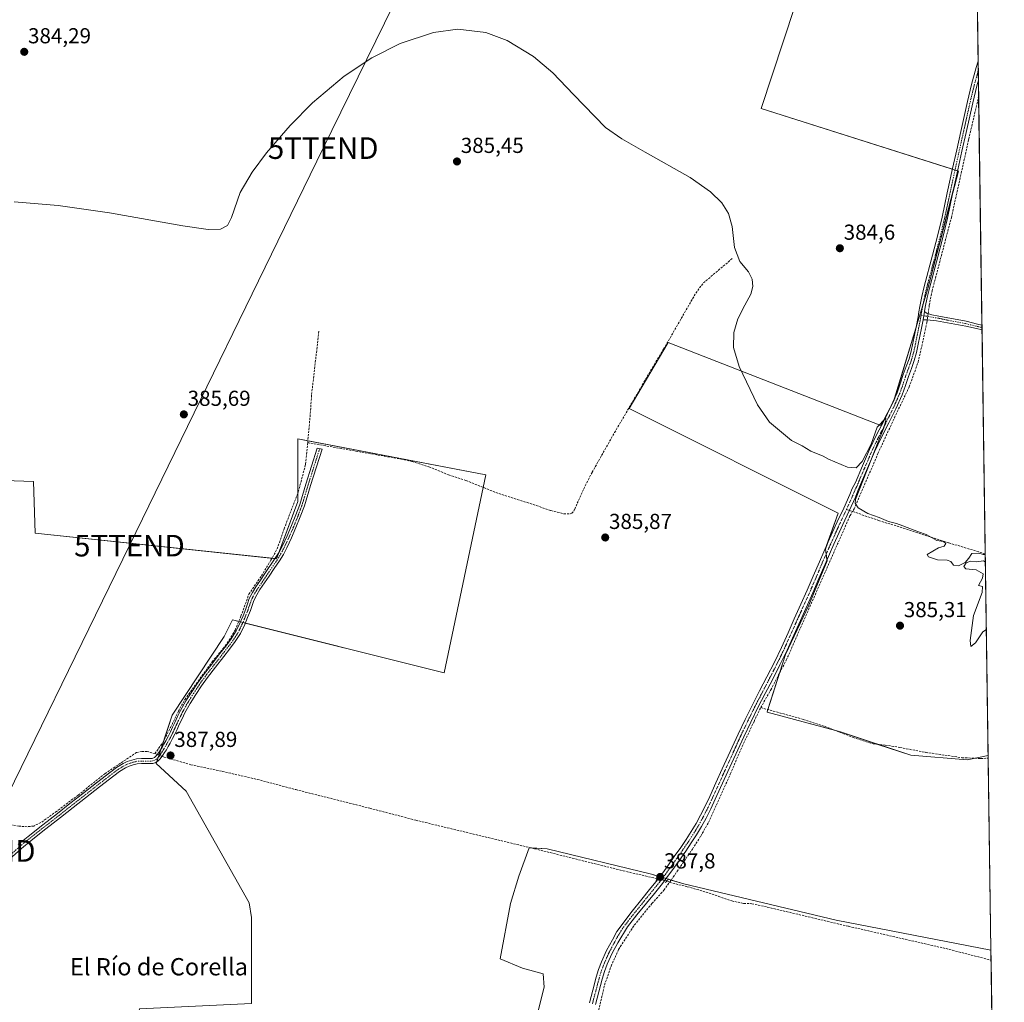
# Model space of a CAD drawing. Units: metres. Extents: x 598185 to 601663, y 4659720 to 4662082.
# Drawn here: x 601207 to 601663, y 4660175 to 4660629 of the extents above; entities that cross this region are included whole.
import ezdxf
from ezdxf.enums import TextEntityAlignment as Align

# ---------------------------------------------------------------- set-up
doc = ezdxf.new("R2010")
doc.units = ezdxf.units.M
doc.header["$MEASUREMENT"] = 0
for name, pattern in [('TRAZO_Y_PUNTO', [1, 0.5, -0.25, 0, -0.25]), ('TRAZOS2', [0.375, 0.25, -0.125]), ('TRAZOSX2', [1.5, 1, -0.5])]:
    doc.linetypes.add(name, pattern=pattern)
doc.layers.get('0').update_dxf_attribs({"lineweight": 5})
for name, color, linetype, lineweight in [('Camino', 19, 'Continuous', 0), ('Camino Cxs', 19, 'Continuous', 0), ('Camino eje', 39, 'TRAZO_Y_PUNTO', 13), ('Carátula', 7, 'Continuous', 5), ('Comarca CxS', 133, 'Continuous', 0), ('Comunidad Autónoma CxS', 142, 'Continuous', 0), ('Corriente artificial lineal', 5, 'TRAZOSX2', 13), ('Corriente artificial lineal oculto', 135, 'TRAZO_Y_PUNTO', 13), ('Cultivos herbáceos CxS', 92, 'Continuous', 0), ('Cultivos leñosos', 92, 'Continuous', 0), ('Cultivos leñosos CxS', 92, 'Continuous', 0), ('Curva de nivel normal', 36, 'Continuous', 0), ('Municipio CxS', 142, 'Continuous', 0), ('Pista no pavimentada', 254, 'Continuous', 13), ('Pista no pavimentada Cxs', 254, 'Continuous', 0), ('Pista pavimentada eje', 135, 'TRAZO_Y_PUNTO', 0), ('Provincia CxS', 1, 'Continuous', 0), ('Puente lineal', 2, 'TRAZOS2', 0), ('Punto de cota en terreno', 7, 'Continuous', 0), ('Rótulo de punto de cota en terreno', 19, 'Continuous', 0), ('Senda', 19, 'TRAZOSX2', 0), ('Tendido', 6, 'Continuous', 0), ('Texto cartográfico', 19, 'Continuous', 0), ('Torre de tendido puntual', 7, 'Continuous', 0)]:
    doc.layers.add(name, color=color, linetype=linetype, lineweight=lineweight)
doc.styles.add('Arial', font='txt', dxfattribs={"height": 0.2})

# ---------------------------------------------------------------- blocks, each defined once
blk = doc.blocks.new('*U153')
at = {"layer": 'Cultivos herbáceos CxS', "color": 92, "linetype": 'Continuous', "lineweight": 0}
blk.add_polyline3d([(601447.23, 4660169.36, 387.13), (601450.28, 4660181.55, 387.15), (601449.84, 4660187.65, 387.17), (601440.26, 4660190.26, 387.21), (601429.81, 4660194.62, 387.1), (601434.6, 4660220.31, 387), (601438.52, 4660232.94, 386.98), (601443.31, 4660246.01, 387.04), (601451.59, 4660245.57, 386.92), (601499.93, 4660233.81, 387.2), (601514.84, 4660229.36, 387.11), (601585.39, 4660212.49, 386.87), (601657.05, 4660198.72, 386.26), (601657.05, 4660198.72, 386.26), (601658.05, 4660129.12, 387.57)], dxfattribs=at)
blk = doc.blocks.new('*U170')
at = {"layer": 'Cultivos leñosos CxS', "color": 92, "linetype": 'Continuous', "lineweight": 0}
for points in [[(601156.94, 4660099.38, 389.53), (601216.45, 4660089.81, 389.06), (601240.95, 4660083.54, 388.98), (601262.94, 4660171.52, 388.32), (601314.78, 4660173.93, 387.97), (601314.78, 4660213.71, 387.67), (601313.71, 4660220.55, 387.62), (601284.5, 4660272.26, 387.48), (601270.68, 4660285.02, 387.59), (601278.12, 4660307.36, 386.88), (601302.07, 4660343.89, 386.6), (601305.94, 4660351.53, 386.65), (601403.98, 4660327.01, 386.15), (601423.27, 4660418.63, 385.81), (601336.16, 4660435.26, 386.23), (601336.29, 4660406.24, 386.69), (601326.37, 4660379.79, 386.91), (601214.58, 4660391.69, 386.08), (601213.92, 4660415.5, 386.05), (601191.22, 4660416.34, 386.07)], [(601571.36, 4660650.98, 384.17), (601550.69, 4660588.14, 384.59), (601641.98, 4660559.18, 383.95), (601627.66, 4660504.26, 384.5), (601627.66, 4660504.26, 384.5), (601612.02, 4660452.5, 384.79), (601606.05, 4660441.48, 384.87), (601507.72, 4660479.8, 385.32), (601489.59, 4660449.32, 385.32), (601586.28, 4660400.9, 385.31), (601580.41, 4660384.31, 385.31), (601581.18, 4660378.85, 385.12), (601572.74, 4660358.35, 385.21), (601561.89, 4660335.45, 385.58), (601553.45, 4660308.93, 386.13), (601553.44, 4660308.83, 386.14), (601587.35, 4660299.7, 385.96), (601619.93, 4660288.84, 386.13), (601645.99, 4660286.67, 385.81), (601655.76, 4660288.69, 385.77), (601657.05, 4660198.72, 386.26), (601585.39, 4660212.49, 386.87), (601514.84, 4660229.36, 387.11), (601499.93, 4660233.81, 387.2), (601451.59, 4660245.57, 386.92), (601443.31, 4660246.01, 387.04), (601438.52, 4660232.94, 386.98), (601434.6, 4660220.31, 387), (601429.81, 4660194.62, 387.1), (601440.26, 4660190.26, 387.21), (601449.84, 4660187.65, 387.17), (601450.28, 4660181.55, 387.15), (601447.23, 4660169.36, 387.13)]]:
    blk.add_polyline3d(points, dxfattribs=at)
blk = doc.blocks.new('*U178')
at = {"layer": 'Curva de nivel normal', "color": 36, "linetype": 'Continuous', "lineweight": 0}
for points in [[(601654.42, 4660381.75, 385), (601653.49, 4660381.79, 385), (601651.52, 4660382.43, 385), (601648.17, 4660382.16, 385), (601646.75, 4660380.1, 385), (601645.13, 4660378.04, 385), (601642.03, 4660376.59, 385), (601639.72, 4660376.88, 385), (601638.47, 4660378.58, 385), (601636.81, 4660379.15, 385), (601632.38, 4660379.22, 385), (601628.22, 4660380.76, 385), (601627.48, 4660381.76, 385), (601632.75, 4660384.84, 385), (601635.35, 4660385.66, 385), (601636.15, 4660386.85, 385), (601635.02, 4660387.82, 385), (601632.04, 4660388.18, 385), (601627.02, 4660390.99, 385), (601623.53, 4660392.27, 385), (601616.27, 4660395.01, 385), (601613.4, 4660396.18, 385), (601609.58, 4660397.09, 385), (601605.28, 4660398.84, 385), (601600.1, 4660400.72, 385), (601595.54, 4660403.38, 385), (601594.22, 4660405.51, 385), (601594.39, 4660407.24, 385), (601605.16, 4660434.67, 385), (601607.55, 4660440.33, 385), (601608.4, 4660443.7, 385), (601608.42, 4660444.81, 385), (601604.41, 4660440.7, 385), (601601.54, 4660432.89, 385), (601597.44, 4660424.79, 385), (601594.68, 4660421.82, 385), (601590.73, 4660422.2, 385), (601581.85, 4660425.82, 385), (601579.44, 4660427.2, 385), (601573.75, 4660429.55, 385), (601569.6, 4660432.01, 385), (601564.81, 4660434.48, 385), (601554.56, 4660443.02, 385), (601548.93, 4660451.02, 385), (601540.5, 4660468.81, 385), (601537.84, 4660477.57, 385), (601537.97, 4660484.54, 385), (601539.83, 4660490.8, 385), (601543.18, 4660497.12, 385), (601545.91, 4660502.21, 385), (601546.83, 4660505.85, 385), (601546.53, 4660509.17, 385), (601544.84, 4660512.63, 385), (601540.82, 4660517.37, 385), (601538.35, 4660523.87, 385), (601537.33, 4660533.61, 385), (601535.6, 4660539.58, 385), (601532.44, 4660544.52, 385), (601527.21, 4660549.65, 385), (601517.86, 4660556.27, 385), (601497.05, 4660567.89, 385), (601486.19, 4660574.1, 385), (601478.71, 4660579.43, 385), (601463.8, 4660594.62, 385), (601454.21, 4660604.59, 385), (601445.28, 4660612.15, 385), (601433.15, 4660619.65, 385), (601423.17, 4660623.4, 385), (601410.26, 4660624.88, 385), (601399.04, 4660623.4, 385), (601383.57, 4660618.23, 385), (601370.54, 4660611.61, 385), (601357.74, 4660603.13, 385), (601343.01, 4660590.75, 385), (601332.62, 4660580.26, 385), (601321.76, 4660567.64, 385), (601315.09, 4660558.66, 385), (601309.53, 4660549.29, 385), (601305.46, 4660537.69, 385), (601303.59, 4660533.95, 385), (601300.46, 4660532.39, 385), (601294.75, 4660532.19, 385), (601282.95, 4660533.8, 385), (601249, 4660539.94, 385), (601225.29, 4660543.23, 385), (601204.95, 4660545.01, 385)], [(601654.92, 4660347.12, 385), (601653.36, 4660345.94, 385), (601649.86, 4660340.93, 385), (601647.8, 4660339.15, 385), (601647.41, 4660341.89, 385), (601649.05, 4660353.6, 385), (601652.98, 4660364.18, 385), (601653.17, 4660366.94, 385), (601651.3, 4660367.41, 385), (601653.16, 4660370.84, 385), (601653.45, 4660372.77, 385), (601650.21, 4660374.68, 385), (601645.41, 4660375.08, 385), (601644.53, 4660376.14, 385), (601645.66, 4660377.87, 385), (601647.53, 4660378.69, 385), (601650.2, 4660378.3, 385), (601653.59, 4660378.87, 385), (601654.47, 4660378.25, 385)]]:
    blk.add_polyline3d(points, dxfattribs=at)
blk = doc.blocks.new('5PATER')
at = {"layer": 'Carátula', "linetype": 'Continuous', "lineweight": 5}
h = blk.add_hatch(color=250, dxfattribs=at)
edge = h.paths.add_edge_path()
edge.add_ellipse((0, 0.01), major_axis=(-1.33, -1.34), ratio=0.999422, start_angle=0, end_angle=360)
blk = doc.blocks.new('*U188')
at = {"layer": 'Pista no pavimentada Cxs', "color": 254, "linetype": 'Continuous', "lineweight": 0}
blk.add_polyline3d([(601471.2, 4660174.24, 387.39), (601472.74, 4660180.18, 387.21), (601474.38, 4660186.11, 387.21), (601475.46, 4660189.7, 387.32), (601476.77, 4660193.33, 387.38), (601479.15, 4660198.52, 387.21), (601481.81, 4660203.47, 387.5), (601483.88, 4660207.29, 387.27), (601490.96, 4660216.78, 387.23), (601495.38, 4660222.24, 387.21), (601499.06, 4660226.76, 387.29), (601502.7, 4660231.25, 387.46), (601505.1, 4660234.43, 387.45), (601507.46, 4660237.7, 387.08), (601510.49, 4660241.94, 386.99), (601513.48, 4660246.17, 386.8), (601515.96, 4660249.84, 386.9), (601518.33, 4660253.55, 386.65), (601520.57, 4660257.27, 386.78), (601522.65, 4660261.06, 386.59), (601524.81, 4660265.36, 386.57), (601526.87, 4660269.73, 386.46), (601529.77, 4660276.14, 386.37), (601532.69, 4660282.57, 386.26), (601536.35, 4660290.61, 386.37), (601540.04, 4660298.65, 386.34), (601543.27, 4660305.46, 386.11), (601546.62, 4660312.22, 386.09), (601549.98, 4660318.7, 386.05), (601553.34, 4660325.13, 385.88), (601556.81, 4660331.9, 385.94), (601560.1, 4660338.73, 385.94), (601563.16, 4660345.53, 385.75), (601566.03, 4660351.95, 385.71), (601569.12, 4660358.81, 385.54), (601572.01, 4660365.21, 385.51), (601574.83, 4660371.79, 385.34), (601577.64, 4660378.42, 385.33), (601581.75, 4660387.67, 385.3), (601585.9, 4660396.9, 385.3), (601588.89, 4660403.21, 385.25), (601591.7, 4660409.49, 385.28), (601592.86, 4660412.37, 385.21), (601594.34, 4660415.14, 385.16), (601597.6, 4660422.73, 384.86), (601600.88, 4660430.36, 384.95), (601604.15, 4660437.14, 384.86), (601607.56, 4660443.76, 384.8), (601610.73, 4660450.18, 384.88), (601613.63, 4660456.62, 384.67), (601615.08, 4660460.74, 384.75), (601616.49, 4660465.03, 384.81), (601617.85, 4660468.74, 384.64), (601619.13, 4660472.35, 384.76), (601620.11, 4660475.88, 384.86), (601620.9, 4660479.54, 384.87), (601622.38, 4660486.95, 384.74), (601623.35, 4660491.78, 384.72), (601623.73, 4660494.14, 384.7), (601624.12, 4660496.59, 384.6), (601625.04, 4660501.18, 384.57), (601626.12, 4660505.71, 384.59), (601630.01, 4660520.23, 384.45), (601632.29, 4660529.07, 384.27), (601634.43, 4660537.93, 384.27), (601636.85, 4660549.14, 384.22), (601639.27, 4660560.38, 384.08), (601641.19, 4660568.98, 384.18), (601643.11, 4660577.56, 384.09), (601644.64, 4660584.44, 384.04), (601646.17, 4660591.34, 384.11), (601648.11, 4660599.29, 383.86), (601650.25, 4660607.2, 383.92), (601651.14, 4660610.08, 384), (601651.26, 4660601.28, 383.63), (601651.26, 4660601.27, 383.63), (601650.56, 4660598.66, 383.67), (601648.63, 4660590.77, 383.88), (601645.57, 4660577.01, 383.96), (601643.65, 4660568.43, 383.99), (601641.73, 4660559.84, 384), (601639.32, 4660548.6, 384.02), (601636.89, 4660537.36, 384.25), (601634.74, 4660528.46, 384.01), (601632.45, 4660519.59, 384.4), (601628.57, 4660505.09, 384.38), (601627.51, 4660500.64, 384.49), (601626.6, 4660496.15, 384.53), (601626.29, 4660494.19, 384.56), (601625.62, 4660490.3, 384.52), (601625.34, 4660488.89, 384.5), (601624.85, 4660486.45, 384.47), (601624.11, 4660482.74, 384.5), (601623.36, 4660479.03, 384.71), (601622.56, 4660475.28, 384.81), (601621.54, 4660471.59, 384.67), (601620.23, 4660467.88, 384.42), (601618.87, 4660464.2, 384.58), (601617.47, 4660459.93, 384.7), (601615.97, 4660455.68, 384.51), (601613.02, 4660449.1, 384.84), (601609.81, 4660442.63, 384.67), (601606.41, 4660436.01, 384.82), (601603.17, 4660429.32, 384.89), (601599.92, 4660421.73, 384.7), (601596.7, 4660414.23, 385.03), (601595.51, 4660411.3, 384.96), (601594.33, 4660408.37, 384.96), (601591.48, 4660402.01, 385.12), (601588.5, 4660395.7, 385.11), (601584.36, 4660386.5, 385.12), (601580.26, 4660377.28, 385.18), (601577.46, 4660370.67, 385.23), (601574.63, 4660364.06, 385.27), (601568.83, 4660351.2, 385.52), (601565.77, 4660344.36, 385.35), (601562.7, 4660337.52, 385.76), (601559.37, 4660330.63, 385.71), (601555.88, 4660323.82, 385.78), (601552.52, 4660317.38, 385.96), (601549.17, 4660310.93, 386.04), (601545.84, 4660304.21, 386.06), (601542.64, 4660297.44, 386.34), (601538.96, 4660289.42, 386.3), (601535.29, 4660281.39, 386.22), (601529.47, 4660268.53, 386.37), (601527.38, 4660264.1, 386.69), (601525.18, 4660259.73, 386.62), (601523.05, 4660255.84, 386.74), (601520.76, 4660252.05, 386.76), (601518.35, 4660248.27, 386.84), (601515.84, 4660244.55, 386.77), (601512.82, 4660240.28, 386.93), (601509.78, 4660236.04, 387.24), (601507.41, 4660232.73, 387.55), (601504.95, 4660229.49, 387.3), (601501.28, 4660224.96, 387.09), (601497.6, 4660220.44, 387.1), (601493.18, 4660214.98, 387.16), (601488.78, 4660209.51, 387.22), (601484.32, 4660202.11, 387.12), (601481.72, 4660197.25, 387.2), (601479.42, 4660192.24, 387.15), (601478.18, 4660188.81, 387.27), (601477.13, 4660185.31, 387.27), (601475.5, 4660179.44, 387.05), (601473.97, 4660173.55, 387.19)], dxfattribs=at)
blk = doc.blocks.new('5TTEND')
blk.add_text('5TTEND', height=10).set_placement((0, 0), align=Align.MIDDLE_CENTER)

msp = doc.modelspace()

# ---------------------------------------------------------------- linework, layer by layer
at = {"layer": 'Camino', "color": 19, "linetype": 'Continuous', "lineweight": 0}
for points in [[(601625.62, 4660490.3, 384.52), (601626.29, 4660494.19, 384.56)], [(601652.92, 4660485.67, 384.31), (601650.31, 4660486.31, 384.35), (601645.47, 4660487.48, 384.33), (601631.84, 4660489.96, 384.27), (601627.39, 4660490.43, 384.42), (601625.62, 4660490.3, 384.52)], [(601626.29, 4660494.19, 384.56), (601627.28, 4660493.41, 384.48), (601629.62, 4660492.69, 384.28), (601632.87, 4660492.06, 384.17), (601645.53, 4660489.69, 384.26), (601650.82, 4660488.41, 384.33), (601652.89, 4660487.91, 384.25), (601652.89, 4660487.91, 384.25)], [(601652.89, 4660487.91, 384.25), (601652.92, 4660485.67, 384.31)], [(601206.8, 4660247.49, 388.02), (601211.34, 4660251.26, 387.99), (601218.16, 4660256.6, 387.83), (601224.96, 4660261.92, 387.73), (601230.75, 4660266.47, 387.57), (601236.55, 4660271.02, 387.56), (601243.07, 4660276.11, 387.53), (601249.62, 4660281.21, 387.48), (601252.34, 4660283.19, 387.62), (601255.31, 4660285.02, 387.63), (601257.29, 4660285.93, 387.64), (601259.31, 4660286.63, 387.68), (601261.59, 4660287.21, 387.81), (601263.85, 4660287.3, 387.8), (601266.11, 4660287.32, 387.77), (601268, 4660287.32, 387.79), (601268.76, 4660287.36, 387.8), (601269.92, 4660287.81, 387.87), (601270.83, 4660288.68, 387.93), (601271.87, 4660290.12, 387.74), (601272.64, 4660291.3, 387.62), (601273.39, 4660292.52, 387.59), (601274.25, 4660294.04, 387.6), (601275.11, 4660295.58, 387.51), (601276.2, 4660297.61, 387.37), (601277.24, 4660299.64, 387.2), (601278.24, 4660301.79, 387.11), (601279.26, 4660303.99, 387.09), (601280.58, 4660306.77, 387.13), (601281.95, 4660309.58, 387.12), (601284.4, 4660314, 387), (601287.08, 4660318.26, 387), (601289.71, 4660322.25, 386.9), (601292.52, 4660326.15, 386.9), (601296.36, 4660331.09, 386.96), (601300.18, 4660335.99, 386.91), (601302.83, 4660339.41, 386.91), (601305.39, 4660342.77, 386.9), (601307.66, 4660346.38, 386.87), (601309.53, 4660350.29, 386.79), (601310.86, 4660353.43, 386.84), (601312.11, 4660356.59, 386.85), (601312.87, 4660358.91, 386.8), (601313.76, 4660361.4, 386.74), (601315.18, 4660364.2, 386.78), (601316.79, 4660366.77, 386.87), (601318.91, 4660369.89, 386.8), (601321, 4660372.98, 386.86), (601325.8, 4660380.06, 386.89), (601327.52, 4660382.88, 386.99), (601329.05, 4660385.83, 386.84), (601331.23, 4660390.46, 386.81), (601333.26, 4660395.16, 386.75), (601335.23, 4660400.07, 386.69), (601337.07, 4660404.98, 386.71), (601339.91, 4660414.37, 386.53), (601345.23, 4660431, 386.59), (601347.48, 4660430.53, 386.57), (601342.1, 4660413.73, 386.52), (601339.23, 4660404.25, 386.62), (601337.36, 4660399.25, 386.63), (601335.37, 4660394.28, 386.64), (601333.31, 4660389.52, 386.73), (601331.1, 4660384.82, 386.76), (601329.51, 4660381.76, 386.82), (601327.72, 4660378.83, 386.82), (601325.31, 4660375.27, 386.77), (601322.89, 4660371.7, 386.8), (601320.8, 4660368.61, 386.77), (601318.7, 4660365.52, 386.79), (601317.17, 4660363.08, 386.8), (601315.86, 4660360.5, 386.73), (601315.03, 4660358.17, 386.71), (601314.25, 4660355.82, 386.76), (601312.97, 4660352.57, 386.82), (601311.61, 4660349.35, 386.82), (601309.66, 4660345.28, 386.86), (601307.27, 4660341.47, 386.94), (601304.63, 4660338.02, 386.93), (601301.98, 4660334.59, 386.96), (601298.16, 4660329.69, 386.99), (601294.35, 4660324.78, 386.96), (601291.59, 4660320.96, 387), (601288.99, 4660317.02, 387.04), (601286.36, 4660312.84, 387.11), (601283.97, 4660308.52, 387.15), (601282.63, 4660305.78, 387.22), (601281.33, 4660303.02, 387.27), (601280.31, 4660300.82, 387.23), (601279.29, 4660298.64, 387.27), (601278.22, 4660296.55, 387.46), (601277.11, 4660294.49, 387.74), (601276.24, 4660292.92, 387.84), (601275.35, 4660291.36, 387.67), (601274.57, 4660290.08, 387.63), (601273.75, 4660288.83, 387.69), (601272.55, 4660287.16, 387.76), (601271.57, 4660286.25, 387.73), (601270.49, 4660285.51, 387.64), (601269.16, 4660285.09, 387.58), (601268.06, 4660285.04, 387.55), (601266.12, 4660285.04, 387.53), (601263.91, 4660285.02, 387.54), (601261.92, 4660284.94, 387.55), (601259.97, 4660284.44, 387.56), (601258.14, 4660283.81, 387.64), (601256.39, 4660283.01, 387.73), (601253.62, 4660281.29, 387.54), (601250.99, 4660279.38, 387.44), (601244.47, 4660274.31, 387.52), (601237.96, 4660269.22, 387.55), (601232.16, 4660264.67, 387.55), (601226.37, 4660260.12, 387.69), (601219.57, 4660254.81, 387.79), (601212.77, 4660249.49, 387.86), (601208.29, 4660245.76, 387.92), (601203.91, 4660241.88, 387.96)]]:
    msp.add_polyline3d(points, dxfattribs=at)
at = {"layer": 'Camino Cxs', "color": 19, "linetype": 'Continuous', "lineweight": 0}
msp.add_polyline3d([(601625.62, 4660490.3, 384.52), (601626.29, 4660494.19, 384.56), (601627.28, 4660493.41, 384.48), (601629.62, 4660492.69, 384.28), (601632.87, 4660492.06, 384.17), (601645.53, 4660489.69, 384.26), (601650.82, 4660488.41, 384.33), (601652.89, 4660487.91, 384.25), (601652.89, 4660487.91, 384.25), (601652.92, 4660485.67, 384.31), (601650.31, 4660486.31, 384.35), (601645.47, 4660487.48, 384.33), (601631.84, 4660489.96, 384.27), (601627.39, 4660490.43, 384.42), (601625.62, 4660490.3, 384.52)], close=True, dxfattribs=at)
msp.add_polyline3d([(601206.8, 4660247.49, 388.02), (601211.34, 4660251.26, 387.99), (601218.16, 4660256.6, 387.83), (601224.96, 4660261.92, 387.73), (601230.75, 4660266.47, 387.57), (601236.55, 4660271.02, 387.56), (601243.07, 4660276.11, 387.53), (601249.62, 4660281.21, 387.48), (601252.34, 4660283.19, 387.62), (601255.31, 4660285.02, 387.63), (601257.29, 4660285.93, 387.64), (601259.31, 4660286.63, 387.68), (601261.59, 4660287.21, 387.81), (601263.85, 4660287.3, 387.8), (601266.11, 4660287.32, 387.77), (601268, 4660287.32, 387.79), (601268.76, 4660287.36, 387.8), (601269.92, 4660287.81, 387.87), (601270.83, 4660288.68, 387.93), (601271.87, 4660290.12, 387.74), (601272.64, 4660291.3, 387.62), (601273.39, 4660292.52, 387.59), (601274.25, 4660294.04, 387.6), (601275.11, 4660295.58, 387.51), (601276.2, 4660297.61, 387.37), (601277.24, 4660299.64, 387.2), (601278.24, 4660301.79, 387.11), (601279.26, 4660303.99, 387.09), (601280.58, 4660306.77, 387.13), (601281.95, 4660309.58, 387.12), (601284.4, 4660314, 387), (601287.08, 4660318.26, 387), (601289.71, 4660322.25, 386.9), (601292.52, 4660326.15, 386.9), (601296.36, 4660331.09, 386.96), (601300.18, 4660335.99, 386.91), (601302.83, 4660339.41, 386.91), (601305.39, 4660342.77, 386.9), (601307.66, 4660346.38, 386.87), (601309.53, 4660350.29, 386.79), (601310.86, 4660353.43, 386.84), (601312.11, 4660356.59, 386.85), (601312.87, 4660358.91, 386.8), (601313.76, 4660361.4, 386.74), (601315.18, 4660364.2, 386.78), (601316.79, 4660366.77, 386.87), (601318.91, 4660369.89, 386.8), (601321, 4660372.98, 386.86), (601325.8, 4660380.06, 386.89), (601327.52, 4660382.88, 386.99), (601329.05, 4660385.83, 386.84), (601331.23, 4660390.46, 386.81), (601333.26, 4660395.16, 386.75), (601335.23, 4660400.07, 386.69), (601337.07, 4660404.98, 386.71), (601339.91, 4660414.37, 386.53), (601345.23, 4660431, 386.59), (601347.48, 4660430.53, 386.57), (601342.1, 4660413.73, 386.52), (601339.23, 4660404.25, 386.62), (601337.36, 4660399.25, 386.63), (601335.37, 4660394.28, 386.64), (601333.31, 4660389.52, 386.73), (601331.1, 4660384.82, 386.76), (601329.51, 4660381.76, 386.82), (601327.72, 4660378.83, 386.82), (601325.31, 4660375.27, 386.77), (601322.89, 4660371.7, 386.8), (601320.8, 4660368.61, 386.77), (601318.7, 4660365.52, 386.79), (601317.17, 4660363.08, 386.8), (601315.86, 4660360.5, 386.73), (601315.03, 4660358.17, 386.71), (601314.25, 4660355.82, 386.76), (601312.97, 4660352.57, 386.82), (601311.61, 4660349.35, 386.82), (601309.66, 4660345.28, 386.86), (601307.27, 4660341.47, 386.94), (601304.63, 4660338.02, 386.93), (601301.98, 4660334.59, 386.96), (601298.16, 4660329.69, 386.99), (601294.35, 4660324.78, 386.96), (601291.59, 4660320.96, 387), (601288.99, 4660317.02, 387.04), (601286.36, 4660312.84, 387.11), (601283.97, 4660308.52, 387.15), (601282.63, 4660305.78, 387.22), (601281.33, 4660303.02, 387.27), (601280.31, 4660300.82, 387.23), (601279.29, 4660298.64, 387.27), (601278.22, 4660296.55, 387.46), (601277.11, 4660294.49, 387.74), (601276.24, 4660292.92, 387.84), (601275.35, 4660291.36, 387.67), (601274.57, 4660290.08, 387.63), (601273.75, 4660288.83, 387.69), (601272.55, 4660287.16, 387.76), (601271.57, 4660286.25, 387.73), (601270.49, 4660285.51, 387.64), (601269.16, 4660285.09, 387.58), (601268.06, 4660285.04, 387.55), (601266.12, 4660285.04, 387.53), (601263.91, 4660285.02, 387.54), (601261.92, 4660284.94, 387.55), (601259.97, 4660284.44, 387.56), (601258.14, 4660283.81, 387.64), (601256.39, 4660283.01, 387.73), (601253.62, 4660281.29, 387.54), (601250.99, 4660279.38, 387.44), (601244.47, 4660274.31, 387.52), (601237.96, 4660269.22, 387.55), (601232.16, 4660264.67, 387.55), (601226.37, 4660260.12, 387.69), (601219.57, 4660254.81, 387.79), (601212.77, 4660249.49, 387.86), (601208.29, 4660245.76, 387.92), (601203.91, 4660241.88, 387.96)], dxfattribs=at)
at = {"layer": 'Camino eje', "color": 39, "linetype": 'TRAZO_Y_PUNTO', "lineweight": 13}
for points in [[(601624.72, 4660492.45, 384.64), (601632.37, 4660491.17, 384.22), (601637.24, 4660490.15, 384.28), (601645.28, 4660488.64, 384.33), (601652.91, 4660486.79, 384.28)], [(601346.35, 4660430.76, 386.59), (601341.01, 4660414.05, 386.54), (601338.15, 4660404.62, 386.67), (601336.3, 4660399.66, 386.67), (601334.32, 4660394.72, 386.69), (601333.3, 4660392.37, 386.73), (601332.27, 4660389.99, 386.79), (601330.08, 4660385.33, 386.81), (601328.52, 4660382.32, 386.9), (601326.76, 4660379.45, 386.89), (601317.75, 4660366.15, 386.83), (601316.18, 4660363.64, 386.82), (601314.81, 4660360.95, 386.74), (601313.95, 4660358.54, 386.76), (601313.18, 4660356.21, 386.81), (601311.92, 4660353, 386.86), (601310.57, 4660349.82, 386.81), (601308.66, 4660345.83, 386.87), (601306.33, 4660342.12, 386.96), (601303.73, 4660338.72, 386.94), (601301.08, 4660335.29, 386.95), (601293.44, 4660325.47, 386.93), (601290.65, 4660321.61, 386.96), (601288.04, 4660317.64, 387.02), (601285.38, 4660313.42, 387.07), (601282.96, 4660309.05, 387.14), (601281.61, 4660306.28, 387.23), (601280.95, 4660304.89, 387.21), (601278.27, 4660299.14, 387.25), (601277.21, 4660297.08, 387.44), (601276.11, 4660295.04, 387.68), (601274.37, 4660291.94, 387.66), (601273.61, 4660290.69, 387.65), (601272.81, 4660289.48, 387.74), (601271.69, 4660287.92, 387.88), (601270.74, 4660287.03, 387.8), (601269.89, 4660286.52, 387.73), (601268.96, 4660286.23, 387.69), (601268.22, 4660286.19, 387.67), (601263.88, 4660286.16, 387.67), (601261.76, 4660286.08, 387.68), (601259.64, 4660285.54, 387.63), (601257.72, 4660284.87, 387.65), (601255.85, 4660284.02, 387.72), (601254.37, 4660283.1, 387.68), (601252.98, 4660282.24, 387.59), (601250.31, 4660280.3, 387.48), (601237.26, 4660270.12, 387.57), (601225.67, 4660261.02, 387.73), (601212.06, 4660250.38, 387.92), (601207.55, 4660246.63, 387.96), (601203.13, 4660242.72, 388)]]:
    msp.add_polyline3d(points, dxfattribs=at)
at = {"layer": 'Comarca CxS', "color": 133, "linetype": 'Continuous', "lineweight": 0}
msp.add_polyline3d([(601663.24, 4659768.52, 390.56), (598216.85, 4659719.82, 380.57), (598184.75, 4662032.93, 397.41), (601629.97, 4662081.64, 372.75), (601663.24, 4659768.52, 390.56)], close=True, dxfattribs=at)
at = {"layer": 'Comunidad Autónoma CxS', "color": 142, "linetype": 'Continuous', "lineweight": 0}
msp.add_polyline3d([(601663.24, 4659768.52, 390.56), (598216.85, 4659719.82, 380.57), (598184.75, 4662032.93, 397.41), (601629.97, 4662081.64, 372.75), (601663.24, 4659768.52, 390.56)], close=True, dxfattribs=at)
at = {"layer": 'Corriente artificial lineal', "color": 5, "linetype": 'TRAZOSX2', "lineweight": 13}
for points in [[(601627.99, 4660493.19, 384.42), (601628.44, 4660496.07, 384.38), (601628.5, 4660497.12, 384.37), (601629.8, 4660503.75, 384.24), (601638.73, 4660537.64, 384.1), (601646.79, 4660574.04, 383.63), (601651.37, 4660593.69, 383.55), (601651.37, 4660593.7, 383.55)], [(601340.79, 4660433.53, 386.48), (601383.66, 4660425.97, 386.28), (601389.16, 4660424.84, 386.19), (601396.8, 4660422.4, 386.06), (601406, 4660418.62, 385.95), (601413.92, 4660416.06, 386.05), (601429.21, 4660409.93, 385.85), (601442.35, 4660405.83, 385.81), (601453.4, 4660402.08, 385.8), (601459.32, 4660400.63, 385.9), (601462.24, 4660400.6, 385.89), (601463.01, 4660400.85, 385.88), (601463.91, 4660401.78, 385.88), (601464.38, 4660402.71, 385.88), (601468.58, 4660412.18, 385.63), (601472.42, 4660419.8, 385.58), (601482.85, 4660438.19, 385.35), (601501.13, 4660469.59, 385.24), (601505.51, 4660476.73, 385.33), (601520.41, 4660502.69, 385.19), (601523.96, 4660507.44, 385.19), (601537.33, 4660518.73, 384.97)], [(601550.5, 4660310.9, 385.99), (601555.09, 4660319.08, 385.82), (601562.28, 4660332.81, 385.41), (601591.78, 4660399.6, 384.91), (601593.74, 4660402.96, 385.07), (601604.76, 4660428.48, 384.8), (601612.36, 4660445.06, 384.67), (601619.22, 4660459.3, 384.61), (601623.33, 4660470.72, 384.52), (601626, 4660482.42, 384.27), (601627.35, 4660489.04, 384.39), (601627.56, 4660490.41, 384.41)], [(601340.79, 4660433.53, 386.48), (601342, 4660446.98, 386.29), (601342.6, 4660455.79, 386.24), (601345.99, 4660485.27, 386)], [(601270.05, 4660289.6, 387.8), (601273.74, 4660294.82, 387.46), (601277.33, 4660301.78, 387.06), (601280.93, 4660309.21, 387.09), (601283.89, 4660314.62, 386.96), (601296.59, 4660332.16, 386.92), (601301.69, 4660338.3, 386.99), (601304.51, 4660342.18, 386.85), (601307.17, 4660346.76, 386.87), (601309.88, 4660353.16, 386.78), (601313.55, 4660363.34, 386.72), (601319.36, 4660371.88, 386.78), (601323.76, 4660379.08, 386.76), (601326.68, 4660384.39, 387.02), (601329.91, 4660393.7, 386.73), (601336.44, 4660410.79, 386.57), (601339.84, 4660423.61, 386.62), (601340.79, 4660433.53, 386.48)], [(601508.27, 4660230.03, 387.24), (601518.89, 4660245.47, 386.59), (601522.7, 4660251.41, 386.59), (601526.3, 4660257.79, 386.5), (601536.39, 4660280.14, 386.2), (601541.89, 4660292.96, 386.06), (601547.39, 4660304.46, 386.1), (601549.9, 4660309.83, 386.11), (601550.5, 4660310.9, 385.99)], [(601550.5, 4660310.9, 385.99), (601570.2, 4660305.48, 386.04), (601580.04, 4660302.29, 385.94), (601593.29, 4660297.08, 385.96), (601602.53, 4660294.13, 385.8), (601608.13, 4660293.55, 385.78), (601614.93, 4660292.47, 385.72), (601626.87, 4660290.2, 385.82), (601643.64, 4660287.74, 385.75), (601652.23, 4660287.32, 385.74), (601655.77, 4660287.58, 385.86), (601655.77, 4660287.58, 385.86)], [(601270.05, 4660289.6, 387.8), (601266.44, 4660290.66, 387.62), (601264.01, 4660290.64, 387.62), (601261.55, 4660290.16, 387.7), (601247.05, 4660280.41, 387.52), (601234.53, 4660270.43, 387.52), (601224.55, 4660262.9, 387.71), (601217.27, 4660257.68, 387.79), (601213.95, 4660256.12, 387.83), (601210.96, 4660255.76, 387.88), (601207.06, 4660256.08, 387.86), (601192.62, 4660258.26, 387.66)], [(601270.05, 4660289.6, 387.8), (601270.85, 4660289.36, 387.84), (601271.22, 4660289.22, 387.86)], [(601273.42, 4660288.37, 387.73), (601274.32, 4660288.03, 387.64), (601286.75, 4660284.48, 387.8), (601301.23, 4660281.4, 387.44), (601317.44, 4660277.69, 387.4), (601335.3, 4660272.94, 387.37), (601369.56, 4660264.35, 387.19), (601390.83, 4660258.8, 387.21), (601445.79, 4660245.6, 387.01), (601486.83, 4660235.39, 387.04), (601502.63, 4660231.71, 387.44)], [(601507.05, 4660230.73, 387.32), (601508.27, 4660230.03, 387.24)], [(601457.88, 4660128.57, 387.51), (601465.5, 4660141.03, 387.21), (601468.92, 4660147.43, 387.3), (601471.55, 4660153.45, 387.15), (601472.69, 4660159.12, 387.12), (601478.22, 4660182.54, 387.15), (601481.22, 4660191.22, 387.02), (601484.68, 4660199, 387.16), (601491.97, 4660210.25, 387.06), (601500.13, 4660220.24, 387.02), (601505.63, 4660226.38, 387.1), (601508.27, 4660230.03, 387.24)], [(601508.27, 4660230.03, 387.24), (601516.5, 4660228.04, 387.16), (601525.18, 4660225.56, 386.96), (601537.09, 4660221.43, 387.23), (601542.65, 4660220.28, 387.04), (601546.38, 4660220.18, 386.99), (601553.54, 4660218.59, 387.15), (601591.09, 4660209.71, 386.92), (601636.26, 4660199.38, 386.86), (601657.12, 4660194.04, 386.94)]]:
    msp.add_polyline3d(points, dxfattribs=at)
at = {"layer": 'Corriente artificial lineal oculto', "color": 135, "linetype": 'TRAZO_Y_PUNTO', "lineweight": 13}
for points in [[(601627.56, 4660490.41, 384.41), (601627.99, 4660493.19, 384.42)], [(601271.22, 4660289.22, 387.86), (601273.42, 4660288.37, 387.73)], [(601502.63, 4660231.71, 387.44), (601507.05, 4660230.73, 387.32)]]:
    msp.add_polyline3d(points, dxfattribs=at)
at = {"layer": 'Cultivos herbáceos CxS', "color": 92, "linetype": 'Continuous', "lineweight": 0}
for points in [[(601649.4, 4660731, 382.94), (601655.76, 4660288.69, 385.77), (601645.99, 4660286.67, 385.81), (601619.93, 4660288.84, 386.13), (601587.35, 4660299.7, 385.96), (601553.44, 4660308.83, 386.14), (601553.45, 4660308.93, 386.13), (601561.89, 4660335.45, 385.58), (601572.74, 4660358.35, 385.21), (601581.18, 4660378.85, 385.12), (601580.41, 4660384.31, 385.31), (601586.28, 4660400.9, 385.31), (601489.59, 4660449.32, 385.32), (601507.72, 4660479.8, 385.32), (601606.05, 4660441.48, 384.87), (601612.02, 4660452.5, 384.79), (601627.66, 4660504.26, 384.5), (601641.98, 4660559.18, 383.95), (601550.69, 4660588.14, 384.59), (601571.36, 4660650.98, 384.17)], [(601649.4, 4660731, 382.94), (601649.43, 4660728.45, 382.89), (601649.49, 4660724.63, 383.19), (601649.51, 4660723.01, 383.27), (601649.53, 4660721.39, 383.22), (601651.14, 4660610.08, 384), (601651.2, 4660605.79, 383.82), (601651.26, 4660601.28, 383.63), (601651.37, 4660593.7, 383.55), (601651.37, 4660593.69, 383.55), (601652.89, 4660487.91, 384.25), (601652.91, 4660486.79, 384.28), (601652.92, 4660485.67, 384.31), (601654.41, 4660382.1, 384.91), (601655.76, 4660288.69, 385.77)], [(601571.36, 4660650.98, 384.17), (601550.69, 4660588.14, 384.59), (601639.2, 4660560.06, 384.07), (601640.41, 4660559.68, 384.03), (601641.61, 4660559.29, 383.97), (601641.97, 4660559.18, 383.95), (601639.79, 4660550.81, 383.98), (601627.66, 4660504.26, 384.5), (601625.52, 4660497.19, 384.55), (601622.28, 4660486.45, 384.75), (601612.53, 4660454.18, 384.7), (601612.02, 4660452.5, 384.79), (601610.35, 4660449.42, 384.89), (601606.05, 4660441.48, 384.87), (601507.72, 4660479.8, 385.32), (601489.59, 4660449.32, 385.32), (601586.28, 4660400.9, 385.31), (601581, 4660385.99, 385.31), (601580.41, 4660384.31, 385.31), (601580.75, 4660381.89, 385.26), (601581.12, 4660379.23, 385.14), (601581.18, 4660378.85, 385.12), (601572.74, 4660358.35, 385.21), (601561.89, 4660335.45, 385.58), (601559.15, 4660326.83, 385.77), (601553.79, 4660310, 386.01), (601553.45, 4660308.93, 386.13), (601553.44, 4660308.83, 386.14), (601585.09, 4660300.31, 385.97), (601587.34, 4660299.7, 385.96), (601604.73, 4660293.9, 385.81), (601619.93, 4660288.84, 386.13), (601645.99, 4660286.67, 385.81), (601649.74, 4660287.44, 385.7), (601655.76, 4660288.69, 385.77)], [(601191.22, 4660416.34, 386.07), (601213.92, 4660415.5, 386.05), (601214.58, 4660391.69, 386.08), (601326.37, 4660379.79, 386.91), (601336.29, 4660406.24, 386.69), (601336.16, 4660435.26, 386.23), (601423.27, 4660418.63, 385.81), (601403.98, 4660327.01, 386.15), (601305.94, 4660351.53, 386.65), (601302.07, 4660343.89, 386.6), (601278.12, 4660307.36, 386.88), (601270.68, 4660285.02, 387.59), (601284.5, 4660272.26, 387.48), (601313.71, 4660220.55, 387.62), (601314.78, 4660213.71, 387.67), (601314.78, 4660173.93, 387.97), (601262.94, 4660171.52, 388.32), (601240.95, 4660083.54, 388.98), (601216.45, 4660089.81, 389.06), (601156.94, 4660099.38, 389.53)], [(601191.22, 4660416.34, 386.07), (601213.92, 4660415.5, 386.05), (601214.58, 4660391.69, 386.08), (601324.27, 4660380.01, 386.81), (601325.66, 4660379.86, 386.88), (601326.37, 4660379.79, 386.91), (601327.55, 4660382.93, 386.99), (601336.29, 4660406.24, 386.69), (601336.27, 4660410.35, 386.57), (601336.16, 4660435.26, 386.23), (601340.87, 4660434.36, 386.47), (601423.27, 4660418.63, 385.81), (601422.04, 4660412.81, 385.84), (601403.98, 4660327.02, 386.15), (601311.9, 4660350.04, 386.83), (601310.78, 4660350.32, 386.82), (601309.66, 4660350.6, 386.79), (601308.88, 4660350.79, 386.77), (601305.94, 4660351.53, 386.65), (601302.07, 4660343.89, 386.6), (601278.12, 4660307.36, 386.88), (601274.32, 4660295.94, 387.39), (601272.93, 4660291.77, 387.6), (601271.98, 4660288.93, 387.86), (601271.62, 4660287.86, 387.88), (601270.95, 4660285.82, 387.68), (601270.68, 4660285.02, 387.59), (601284.5, 4660272.26, 387.48), (601313.71, 4660220.55, 387.62), (601314.77, 4660213.71, 387.67), (601314.77, 4660173.93, 387.97)], [(601447.23, 4660169.36, 387.13), (601450.28, 4660181.55, 387.15), (601449.84, 4660187.65, 387.17), (601440.26, 4660190.26, 387.21), (601429.81, 4660194.62, 387.1), (601434.6, 4660220.31, 387), (601438.52, 4660232.94, 386.98), (601443.31, 4660246.01, 387.04), (601444.31, 4660245.96, 387.02), (601451.59, 4660245.57, 386.92), (601499.93, 4660233.81, 387.2), (601503.77, 4660232.67, 387.47), (601505.23, 4660232.23, 387.5), (601506.7, 4660231.79, 387.47), (601507.68, 4660231.49, 387.4), (601509, 4660231.1, 387.33), (601514.83, 4660229.36, 387.11), (601585.39, 4660212.49, 386.87), (601657.05, 4660198.72, 386.26)], [(601657.05, 4660198.72, 386.26), (601657.12, 4660194.04, 386.94), (601658.05, 4660129.12, 387.57)]]:
    msp.add_polyline3d(points, dxfattribs=at)
at = {"layer": 'Cultivos leñosos', "color": 92, "linetype": 'Continuous', "lineweight": 0}
for points in [[(601571.36, 4660650.98, 384.17), (601550.69, 4660588.14, 384.59), (601639.2, 4660560.06, 384.07), (601640.41, 4660559.68, 384.03), (601641.61, 4660559.29, 383.97), (601641.97, 4660559.18, 383.95), (601639.79, 4660550.81, 383.98), (601627.66, 4660504.26, 384.5), (601625.52, 4660497.19, 384.55), (601622.28, 4660486.45, 384.75), (601612.53, 4660454.18, 384.7), (601612.02, 4660452.5, 384.79), (601610.35, 4660449.42, 384.89), (601606.05, 4660441.48, 384.87), (601507.72, 4660479.8, 385.32), (601489.59, 4660449.32, 385.32), (601586.28, 4660400.9, 385.31), (601581, 4660385.99, 385.31), (601580.41, 4660384.31, 385.31), (601580.75, 4660381.89, 385.26), (601581.12, 4660379.23, 385.14), (601581.18, 4660378.85, 385.12), (601572.74, 4660358.35, 385.21), (601561.89, 4660335.45, 385.58), (601559.15, 4660326.83, 385.77), (601553.79, 4660310, 386.01), (601553.45, 4660308.93, 386.13), (601553.44, 4660308.83, 386.14), (601585.09, 4660300.31, 385.97), (601587.34, 4660299.7, 385.96), (601604.73, 4660293.9, 385.81), (601619.93, 4660288.84, 386.13), (601645.99, 4660286.67, 385.81), (601649.74, 4660287.44, 385.7), (601655.76, 4660288.69, 385.77)], [(601191.22, 4660416.34, 386.07), (601213.92, 4660415.5, 386.05), (601214.58, 4660391.69, 386.08), (601324.27, 4660380.01, 386.81), (601325.66, 4660379.86, 386.88), (601326.37, 4660379.79, 386.91), (601327.55, 4660382.93, 386.99), (601336.29, 4660406.24, 386.69), (601336.27, 4660410.35, 386.57), (601336.16, 4660435.26, 386.23), (601340.87, 4660434.36, 386.47), (601423.27, 4660418.63, 385.81), (601422.04, 4660412.81, 385.84), (601403.98, 4660327.02, 386.15), (601311.9, 4660350.04, 386.83), (601310.78, 4660350.32, 386.82), (601309.66, 4660350.6, 386.79), (601308.88, 4660350.79, 386.77), (601305.94, 4660351.53, 386.65), (601302.07, 4660343.89, 386.6), (601278.12, 4660307.36, 386.88), (601274.32, 4660295.94, 387.39), (601272.93, 4660291.77, 387.6), (601271.98, 4660288.93, 387.86), (601271.62, 4660287.86, 387.88), (601270.95, 4660285.82, 387.68), (601270.68, 4660285.02, 387.59), (601284.5, 4660272.26, 387.48), (601313.71, 4660220.55, 387.62), (601314.77, 4660213.71, 387.67), (601314.77, 4660173.93, 387.97)], [(601655.76, 4660288.69, 385.77), (601655.77, 4660287.58, 385.86), (601657.05, 4660198.72, 386.26)], [(601447.23, 4660169.36, 387.13), (601450.28, 4660181.55, 387.15), (601449.84, 4660187.65, 387.17), (601440.26, 4660190.26, 387.21), (601429.81, 4660194.62, 387.1), (601434.6, 4660220.31, 387), (601438.52, 4660232.94, 386.98), (601443.31, 4660246.01, 387.04), (601444.31, 4660245.96, 387.02), (601451.59, 4660245.57, 386.92), (601499.93, 4660233.81, 387.2), (601503.77, 4660232.67, 387.47), (601505.23, 4660232.23, 387.5), (601506.7, 4660231.79, 387.47), (601507.68, 4660231.49, 387.4), (601509, 4660231.1, 387.33), (601514.83, 4660229.36, 387.11), (601585.39, 4660212.49, 386.87), (601657.05, 4660198.72, 386.26)]]:
    msp.add_polyline3d(points, dxfattribs=at)
at = {"layer": 'Municipio CxS', "color": 142, "linetype": 'Continuous', "lineweight": 0}
msp.add_polyline3d([(601649.16, 4660747.44, 382.8), (601663.24, 4659768.52, 390.56), (598216.85, 4659719.82, 380.57)], dxfattribs=at)
at = {"layer": 'Pista no pavimentada', "color": 254, "linetype": 'Continuous', "lineweight": 13}
for points in [[(601471.2, 4660174.24, 387.39), (601472.74, 4660180.18, 387.21), (601474.38, 4660186.11, 387.21), (601475.46, 4660189.7, 387.32), (601476.77, 4660193.33, 387.38), (601479.15, 4660198.52, 387.21), (601481.81, 4660203.47, 387.5), (601483.88, 4660207.29, 387.27), (601490.96, 4660216.78, 387.23), (601495.38, 4660222.24, 387.21), (601499.06, 4660226.76, 387.29), (601502.7, 4660231.25, 387.46), (601505.1, 4660234.43, 387.45), (601507.46, 4660237.7, 387.08), (601510.49, 4660241.94, 386.99), (601513.48, 4660246.17, 386.8), (601515.96, 4660249.84, 386.9), (601518.33, 4660253.55, 386.65), (601520.57, 4660257.27, 386.78), (601522.65, 4660261.06, 386.59), (601524.81, 4660265.36, 386.57), (601526.87, 4660269.73, 386.46), (601529.77, 4660276.14, 386.37), (601532.69, 4660282.57, 386.26), (601536.35, 4660290.61, 386.37), (601540.04, 4660298.65, 386.34), (601543.27, 4660305.46, 386.11), (601546.62, 4660312.22, 386.09), (601549.98, 4660318.7, 386.05), (601553.34, 4660325.13, 385.88), (601556.81, 4660331.9, 385.94), (601560.1, 4660338.73, 385.94), (601563.16, 4660345.53, 385.75), (601566.03, 4660351.95, 385.71), (601569.12, 4660358.81, 385.54), (601572.01, 4660365.21, 385.51), (601574.83, 4660371.79, 385.34), (601577.64, 4660378.42, 385.33), (601581.75, 4660387.67, 385.3), (601585.9, 4660396.9, 385.3), (601588.89, 4660403.21, 385.25), (601591.7, 4660409.49, 385.28), (601592.86, 4660412.37, 385.21), (601594.34, 4660415.14, 385.16), (601597.6, 4660422.73, 384.86), (601600.88, 4660430.36, 384.95), (601604.15, 4660437.14, 384.86), (601607.56, 4660443.76, 384.8), (601610.73, 4660450.18, 384.88), (601613.63, 4660456.62, 384.67), (601615.08, 4660460.74, 384.75), (601616.49, 4660465.03, 384.81), (601617.85, 4660468.74, 384.64), (601619.13, 4660472.35, 384.76), (601620.11, 4660475.88, 384.86), (601620.9, 4660479.54, 384.87), (601622.38, 4660486.95, 384.74), (601623.35, 4660491.78, 384.72), (601623.73, 4660494.14, 384.7), (601624.12, 4660496.59, 384.6), (601625.04, 4660501.18, 384.57), (601626.12, 4660505.71, 384.59), (601630.01, 4660520.23, 384.45), (601632.29, 4660529.07, 384.27), (601634.43, 4660537.93, 384.27), (601636.85, 4660549.14, 384.22), (601639.27, 4660560.38, 384.08), (601641.19, 4660568.98, 384.18), (601643.11, 4660577.56, 384.09), (601644.64, 4660584.44, 384.04), (601646.17, 4660591.34, 384.11), (601648.11, 4660599.29, 383.86), (601650.25, 4660607.2, 383.92), (601651.14, 4660610.08, 384)], [(601651.14, 4660610.08, 384), (601651.26, 4660601.28, 383.63)], [(601651.26, 4660601.28, 383.63), (601651.26, 4660601.27, 383.63), (601650.56, 4660598.66, 383.67), (601648.63, 4660590.77, 383.88), (601645.57, 4660577.01, 383.96), (601643.65, 4660568.43, 383.99), (601641.73, 4660559.84, 384), (601639.32, 4660548.6, 384.02), (601636.89, 4660537.36, 384.25), (601634.74, 4660528.46, 384.01), (601632.45, 4660519.59, 384.4), (601628.57, 4660505.09, 384.38), (601627.51, 4660500.64, 384.49), (601626.6, 4660496.15, 384.53), (601626.29, 4660494.19, 384.56)], [(601625.62, 4660490.3, 384.52), (601626.29, 4660494.19, 384.56)], [(601625.62, 4660490.3, 384.52), (601625.34, 4660488.89, 384.5), (601624.85, 4660486.45, 384.47), (601624.11, 4660482.74, 384.5), (601623.36, 4660479.03, 384.71), (601622.56, 4660475.28, 384.81), (601621.54, 4660471.59, 384.67), (601620.23, 4660467.88, 384.42), (601618.87, 4660464.2, 384.58), (601617.47, 4660459.93, 384.7), (601615.97, 4660455.68, 384.51), (601613.02, 4660449.1, 384.84), (601609.81, 4660442.63, 384.67), (601606.41, 4660436.01, 384.82), (601603.17, 4660429.32, 384.89), (601599.92, 4660421.73, 384.7), (601596.7, 4660414.23, 385.03), (601595.51, 4660411.3, 384.96), (601594.33, 4660408.37, 384.96), (601591.48, 4660402.01, 385.12), (601588.5, 4660395.7, 385.11), (601584.36, 4660386.5, 385.12), (601580.26, 4660377.28, 385.18), (601577.46, 4660370.67, 385.23), (601574.63, 4660364.06, 385.27), (601568.83, 4660351.2, 385.52), (601565.77, 4660344.36, 385.35), (601562.7, 4660337.52, 385.76), (601559.37, 4660330.63, 385.71), (601555.88, 4660323.82, 385.78), (601552.52, 4660317.38, 385.96), (601549.17, 4660310.93, 386.04), (601545.84, 4660304.21, 386.06), (601542.64, 4660297.44, 386.34), (601538.96, 4660289.42, 386.3), (601535.29, 4660281.39, 386.22), (601529.47, 4660268.53, 386.37), (601527.38, 4660264.1, 386.69), (601525.18, 4660259.73, 386.62), (601523.05, 4660255.84, 386.74), (601520.76, 4660252.05, 386.76), (601518.35, 4660248.27, 386.84), (601515.84, 4660244.55, 386.77), (601512.82, 4660240.28, 386.93), (601509.78, 4660236.04, 387.24), (601507.41, 4660232.73, 387.55), (601504.95, 4660229.49, 387.3), (601501.28, 4660224.96, 387.09), (601497.6, 4660220.44, 387.1), (601493.18, 4660214.98, 387.16), (601488.78, 4660209.51, 387.22), (601484.32, 4660202.11, 387.12), (601481.72, 4660197.25, 387.2), (601479.42, 4660192.24, 387.15), (601478.18, 4660188.81, 387.27), (601477.13, 4660185.31, 387.27), (601475.5, 4660179.44, 387.05), (601473.97, 4660173.55, 387.19)]]:
    msp.add_polyline3d(points, dxfattribs=at)
at = {"layer": 'Pista pavimentada eje', "color": 135, "linetype": 'TRAZO_Y_PUNTO', "lineweight": 0}
for points in [[(601624.72, 4660492.45, 384.64), (601625.36, 4660496.37, 384.57), (601625.82, 4660498.67, 384.53), (601626.28, 4660500.91, 384.59), (601627.35, 4660505.4, 384.51), (601631.23, 4660519.91, 384.49), (601633.52, 4660528.77, 384.14), (601635.66, 4660537.65, 384.28), (601640.5, 4660560.11, 384.05), (601644.34, 4660577.29, 384.03), (601647.4, 4660591.06, 384.02), (601649.34, 4660598.98, 383.77), (601650.76, 4660604.24, 383.73), (601651.2, 4660605.79, 383.82)], [(601590.19, 4660402.61, 385.2), (601593.02, 4660408.93, 385.13), (601594.19, 4660411.84, 385.09), (601594.93, 4660413.22, 385.09), (601595.52, 4660414.69, 385.1), (601602.03, 4660429.84, 384.95), (601605.28, 4660436.58, 384.85), (601608.69, 4660443.2, 384.73), (601611.88, 4660449.64, 384.91), (601614.8, 4660456.15, 384.6), (601616.28, 4660460.34, 384.76), (601617.68, 4660464.62, 384.69), (601619.04, 4660468.31, 384.53), (601620.34, 4660471.97, 384.73), (601621.34, 4660475.58, 384.91), (601622.13, 4660479.29, 384.83), (601622.51, 4660481.14, 384.75), (601624.49, 4660491.04, 384.62), (601624.72, 4660492.45, 384.64)], [(601472.59, 4660173.9, 387.31), (601474.12, 4660179.81, 387.14), (601475.76, 4660185.71, 387.27), (601476.82, 4660189.26, 387.36), (601478.1, 4660192.79, 387.26), (601480.44, 4660197.89, 387.23), (601484.1, 4660204.7, 387.17), (601486.33, 4660208.4, 387.41), (601489.87, 4660213.15, 387.18), (601496.49, 4660221.34, 387.2), (601503.83, 4660230.37, 387.43), (601506.26, 4660233.58, 387.68), (601511.66, 4660241.11, 387.07), (601514.66, 4660245.36, 386.83), (601517.16, 4660249.06, 386.98), (601519.55, 4660252.8, 386.74), (601521.81, 4660256.56, 386.86), (601523.92, 4660260.4, 386.64), (601526.1, 4660264.73, 386.71), (601528.17, 4660269.13, 386.42), (601533.99, 4660281.98, 386.25), (601539.5, 4660294.03, 386.11), (601541.34, 4660298.05, 386.41), (601544.56, 4660304.84, 386.1), (601547.9, 4660311.58, 386.06), (601554.61, 4660324.48, 385.84), (601558.09, 4660331.27, 385.82), (601561.4, 4660338.13, 385.89), (601567.43, 4660351.58, 385.62), (601573.32, 4660364.64, 385.39), (601576.15, 4660371.23, 385.28), (601578.95, 4660377.85, 385.25), (601583.06, 4660387.09, 385.21), (601587.2, 4660396.3, 385.24), (601590.19, 4660402.61, 385.2)]]:
    msp.add_polyline3d(points, dxfattribs=at)
at = {"layer": 'Provincia CxS', "color": 1, "linetype": 'Continuous', "lineweight": 0}
msp.add_polyline3d([(601663.24, 4659768.52, 390.56), (598216.85, 4659719.82, 380.57), (598208.58, 4660315.52, 383.11), (598184.75, 4662032.93, 397.41), (601629.97, 4662081.64, 372.75), (601649.16, 4660747.44, 382.8), (601663.24, 4659768.52, 390.56)], close=True, dxfattribs=at)
at = {"layer": 'Puente lineal', "color": 2, "linetype": 'TRAZOS2', "lineweight": 0}
for points in [[(601503.05, 4660232.31, 387.94), (601501.92, 4660230.72, 387.96)], [(601507.82, 4660231.66, 387.84), (601507.05, 4660230.73, 387.86), (601506.3, 4660229.83, 387.77)]]:
    msp.add_polyline3d(points, dxfattribs=at)
at = {"layer": 'Senda', "color": 19, "linetype": 'TRAZOSX2', "lineweight": 0}
msp.add_polyline3d([(601590.19, 4660402.61, 385.2), (601605.05, 4660397.56, 384.98), (601637.51, 4660387.16, 384.91), (601654.41, 4660382.1, 384.91)], dxfattribs=at)
at = {"layer": 'Tendido', "color": 6, "linetype": 'Continuous', "lineweight": 0}
msp.add_polyline3d([(601643.03, 4661173.91, 378.71), (601577.63, 4661039.65, 379.93), (601489.78, 4660860.73, 382.16), (601424.96, 4660726.91, 384.1), (601347.96, 4660569.82, 385.27), (601258.27, 4660385.86, 386.15), (601189.22, 4660244.57, 388.06), (601106.67, 4660075.77, 389.49), (601029.93, 4659920, 390.35), (600951.04, 4659758.46, 391.7)], dxfattribs=at)

# ---------------------------------------------------------------- block references
at = {"layer": 'Cultivos herbáceos CxS', "color": 92, "linetype": 'Continuous', "lineweight": 0}
msp.add_blockref('*U153', (0, 0), dxfattribs=at)
at = {"layer": 'Cultivos leñosos CxS', "color": 92, "linetype": 'Continuous', "lineweight": 0}
msp.add_blockref('*U170', (0, 0), dxfattribs=at)
at = {"layer": 'Curva de nivel normal', "color": 36, "linetype": 'Continuous', "lineweight": 0}
msp.add_blockref('*U178', (0, 0), dxfattribs=at)
at = {"layer": 'Pista no pavimentada Cxs', "color": 254, "linetype": 'Continuous', "lineweight": 0}
msp.add_blockref('*U188', (0, 0), dxfattribs=at)
at = {"layer": 'Punto de cota en terreno', "linetype": 'Continuous', "lineweight": 0}
for p in [(601209.57, 4660614.38, 384.29), (601409.89, 4660563.64, 385.45), (601587.12, 4660523.48, 384.6), (601283.46, 4660446.6, 385.69), (601478.5, 4660389.63, 385.87), (601614.95, 4660348.82, 385.31), (601277.29, 4660288.76, 387.89), (601503.94, 4660232.55, 387.8)]:
    msp.add_blockref('5PATER', p, dxfattribs=at)
at = {"layer": 'Torre de tendido puntual', "linetype": 'Continuous', "lineweight": 0}
for p in [(601347.96, 4660569.82, 385.28), (601258.27, 4660385.86, 386.16), (601189.22, 4660244.57, 388.17)]:
    msp.add_blockref('5TTEND', p, dxfattribs=at)

# ---------------------------------------------------------------- texts
at = {"layer": 'Rótulo de punto de cota en terreno', "color": 19, "linetype": 'Continuous', "lineweight": 0, "style": 'Arial'}
for s, p in [('384,29', (601211.33, 4660616.14)), ('385,45', (601411.65, 4660565.4)), ('384,6', (601588.88, 4660525.24)), ('385,69', (601285.22, 4660448.36)), ('385,87', (601480.26, 4660391.39)), ('385,31', (601616.71, 4660350.58)), ('387,89', (601279.05, 4660290.52)), ('387,8', (601505.7, 4660234.31))]:
    msp.add_text(s, height=7, dxfattribs=at).set_placement(p, align=Align.BOTTOM_LEFT)
at = {"layer": 'Texto cartográfico', "color": 19, "linetype": 'Continuous', "lineweight": 0, "style": 'Arial'}
msp.add_text('El Río de Corella', height=8, dxfattribs=at).set_placement((601271.93, 4660191), align=Align.MIDDLE_CENTER)

doc.saveas('drawing.dxf')
